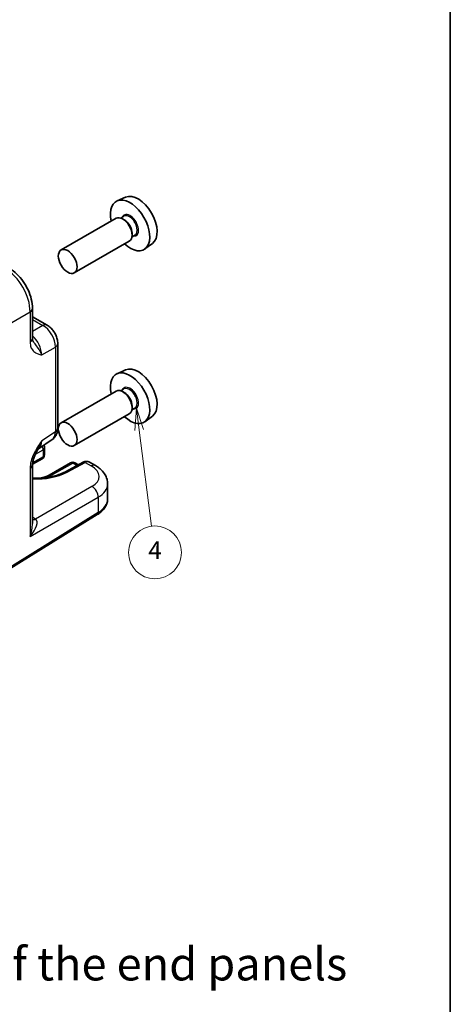
# Model space of a CAD drawing. Units: millimetres. Extents: x 14 to 1804, y 8 to 430.
# Drawn here: x 357 to 406, y 110 to 222 of the extents above; entities that cross this region are included whole.
import ezdxf

# ---------------------------------------------------------------- set-up
doc = ezdxf.new("R2010")
doc.units = ezdxf.units.MM
for name, color, linetype, lineweight in [('Border (ISO)', 7, 'Continuous', 35), ('Symbol (ISO)', 7, 'Continuous', 18), ('Visible (ISO)', 7, 'Continuous', 35), ('Visible Narrow (ISO)', 7, 'Continuous', 25)]:
    doc.layers.add(name, color=color, linetype=linetype, lineweight=lineweight)
doc.layers.add('Symbol (TK)', color=100, linetype='Continuous', lineweight=18, true_color=0x00ff3f)
doc.styles.add('Note Text (TK)', font='MS PGothic.ttf')
doc.styles.add('Note Text (TK2)', font='MS PGothic.ttf')

# ---------------------------------------------------------------- blocks, each defined once
blk = doc.blocks.new('図面枠 tk図枠')
at = {"layer": 'Border (ISO)'}
blk.add_line((405.5, 289), (405.5, 8), dxfattribs=at)
blk = doc.blocks.new('バルーン4')
at = {"layer": 'Symbol (TK)', "color": 100, "true_color": 0x00ff40}
for p, q in [((369.94, 177.68), (369.76, 175.14)), ((370.25, 175.2), (369.94, 177.68)), ((370.75, 175.26), (369.94, 177.68)), ((370.25, 175.2), (371.66, 164.3))]:
    blk.add_line(p, q, dxfattribs=at)
at = {"layer": 'Symbol (TK)'}
blk.add_circle((372.04, 161.33), 3, dxfattribs=at)
at = {"layer": 'Symbol (TK)', "color": 7, "insert": (372.04, 161.31), "char_height": 2, "attachment_point": 5, "style": 'Note Text (TK2)'}
blk.add_mtext('4', dxfattribs=at)

msp = doc.modelspace()

# ---------------------------------------------------------------- linework, layer by layer
at = {"layer": 'Visible (ISO)'}
for p, q in [((368.7195, 201.6294), (367.7471, 201.199)), ((367.6302, 199.2332), (361.4005, 195.6365)), ((368.5259, 199.4617), (368.1697, 199.2561)), ((368.5569, 199.0568), (368.3802, 199.1589)), ((369.1302, 196.6351), (362.9005, 193.0385)), ((369.7759, 197.2966), (369.4197, 197.091)), ((369.4408, 197.5259), (369.4408, 197.3218)), ((371.75, 196.3805), (370.891, 195.7535)), ((358.1606, 189.0086), (358.1606, 185.5994)), ((358.1606, 188.0694), (359.8201, 187.1113)), ((361.0268, 185.0213), (361.0268, 175.4058)), ((368.7195, 182.0335), (367.7471, 181.6031)), ((368.5259, 179.8658), (368.1697, 179.6601)), ((367.6302, 179.6373), (361.4005, 176.0406)), ((368.5569, 179.4609), (368.3802, 179.563)), ((369.7759, 177.7007), (369.4197, 177.4951)), ((369.4408, 177.93), (369.4408, 177.7259)), ((369.1302, 177.0392), (362.9005, 173.4425)), ((371.75, 176.7846), (370.891, 176.1576)), ((358.83, 173.0946), (360.3883, 174.1245)), ((359.5298, 173.1842), (359.5112, 172.3784)), ((358.1606, 171.2786), (358.1606, 164.6006)), ((359.2614, 171.9568), (358.1614, 171.3217)), ((362.4756, 171.4949), (360.0714, 170.1069)), ((363.8882, 171.5561), (361.8271, 170.4472)), ((363.361, 171.2725), (362.9756, 171.4949)), ((364.61, 171.5683), (365.3024, 171.1686)), ((366.6811, 169.1028), (366.6811, 167.4134)), ((351.5113, 156.9468), (365.504, 165.6102))]:
    msp.add_line(p, q, dxfattribs=at)
for centre, start, end in [((359.0299, 173.1957), 358.683659, 36.431813), ((359.0114, 172.3898), 300, 358.683659), ((362.7256, 171.0619), 60, 120)]:
    msp.add_arc(centre, 0.5, start, end, dxfattribs=at)
for centre, major_axis, start_param, end_param in [((369.2216, 198.42), (1.575, -2.728), 5.20870634, 10.49925693), ((370.1409, 198.9507), (-1.5181, 2.6295), 3.20349601, 6.22128195), ((368.3802, 197.9342), (-0.75, 1.299), 3.14159267, 6.28318531), ((368.5569, 198.0362), (0.625, -1.0825), 0.78539816, 2.35619449), ((370.1409, 179.3548), (-1.5181, 2.6295), 3.20349601, 6.22128195), ((369.2216, 178.8241), (1.575, -2.728), 5.20870634, 10.49925693), ((368.3802, 178.3382), (-0.75, 1.299), 3.14159265, 6.28318531), ((368.5569, 178.4403), (0.625, -1.0825), 0.78539816, 2.35619449)]:
    msp.add_ellipse(centre, major_axis=major_axis, ratio=0.57735027, start_param=start_param, end_param=end_param, dxfattribs=at)
for centre in [(362.1505, 194.3375), (362.1505, 174.7416)]:
    msp.add_ellipse(centre, major_axis=(-0.75, 1.299), ratio=0.57735027, dxfattribs=at)
for points, knots in [([(358.1606, 189.0086), (358.1606, 189.3557), (358.1139, 189.7088), (357.9438, 190.4119), (357.8201, 190.7619), (357.5076, 191.4389), (357.3188, 191.7659), (356.8887, 192.375), (356.6475, 192.6571), (356.1236, 193.156), (355.8412, 193.3731), (355.5406, 193.5466)], [-0.78478918, -0.78478918, -0.78478918, -0.78478918, -0.47087351, -0.47087351, -0.15695784, -0.15695784, 0.15695784, 0.15695784, 0.47087351, 0.47087351, 0.78478918, 0.78478918, 0.78478918, 0.78478918]), ([(361.0268, 185.0213), (361.0268, 185.1974), (361.0035, 185.366), (360.9248, 185.6912), (360.8691, 185.8478), (360.7306, 186.148), (360.6477, 186.2914), (360.4571, 186.5614), (360.3493, 186.688), (360.107, 186.9187), (359.9726, 187.0232), (359.8201, 187.1113)], [-0.78478918, -0.78478918, -0.78478918, -0.78478918, -0.47087351, -0.47087351, -0.15695784, -0.15695784, 0.15695784, 0.15695784, 0.47087351, 0.47087351, 0.78478918, 0.78478918, 0.78478918, 0.78478918]), ([(358.1606, 185.5994), (358.1606, 185.5583), (358.1627, 185.5208), (358.1697, 185.4543), (358.1746, 185.4253), (358.1857, 185.3761), (358.1918, 185.3558), (358.2036, 185.3231), (358.2094, 185.3105), (358.2196, 185.2909), (358.2242, 185.2838), (358.2282, 185.2782)], [0, 0, 0, 0, 0.027322713, 0.027322713, 0.054645427, 0.054645427, 0.08196814, 0.08196814, 0.109290853, 0.109290853, 0.136613567, 0.136613567, 0.136613567, 0.136613567]), ([(360.3883, 174.1245), (360.4846, 174.1881), (360.5716, 174.264), (360.7203, 174.4289), (360.782, 174.5178), (360.8817, 174.6983), (360.9197, 174.7899), (360.9771, 174.971), (360.9965, 175.0605), (361.0214, 175.2358), (361.0268, 175.3216), (361.0268, 175.4058)], [0.03486413, 0.03486413, 0.03486413, 0.03486413, 0.184849139, 0.184849139, 0.334834148, 0.334834148, 0.484819157, 0.484819157, 0.634804167, 0.634804167, 0.784789176, 0.784789176, 0.784789176, 0.784789176]), ([(358.8466, 173.1218), (358.7628, 172.9851), (358.6845, 172.8496), (358.5413, 172.5803), (358.4764, 172.4464), (358.3622, 172.1803), (358.3133, 172.0487), (358.2354, 171.7974), (358.2064, 171.6774), (358.1688, 171.4574), (358.1606, 171.3584), (358.1606, 171.2786)], [0.08780811, 0.08780811, 0.08780811, 0.08780811, 0.140829327, 0.140829327, 0.193850543, 0.193850543, 0.246871759, 0.246871759, 0.299892975, 0.299892975, 0.352914191, 0.352914191, 0.352914191, 0.352914191]), ([(364.61, 171.5683), (364.5593, 171.5976), (364.5048, 171.6198), (364.3955, 171.6491), (364.3408, 171.6562), (364.2361, 171.6587), (364.186, 171.6541), (364.0918, 171.637), (364.0475, 171.6244), (363.9642, 171.5939), (363.9251, 171.576), (363.8882, 171.5561)], [-0.785398163, -0.785398163, -0.785398163, -0.785398163, -0.635299848, -0.635299848, -0.485201532, -0.485201532, -0.335103216, -0.335103216, -0.185004901, -0.185004901, -0.034906585, -0.034906585, -0.034906585, -0.034906585]), ([(365.3024, 171.1686), (365.4513, 171.0826), (365.5933, 170.9876), (365.8599, 170.7778), (365.9846, 170.6628), (366.2117, 170.41), (366.314, 170.2719), (366.4872, 169.9715), (366.5579, 169.8089), (366.655, 169.4653), (366.6811, 169.2843), (366.6811, 169.1028)], [0, 0, 0, 0, 0.157079633, 0.157079633, 0.314159265, 0.314159265, 0.471238898, 0.471238898, 0.628318531, 0.628318531, 0.785398163, 0.785398163, 0.785398163, 0.785398163]), ([(361.8271, 170.4472), (361.6668, 170.3609), (361.492, 170.2804), (361.1169, 170.1335), (360.9165, 170.0673), (360.4948, 169.952), (360.2734, 169.9029), (359.8158, 169.8239), (359.5793, 169.7941), (359.098, 169.755), (358.8531, 169.7458), (358.4585, 169.7479), (358.3093, 169.7526), (358.1606, 169.7611)], [-1.571710759, -1.571710759, -1.571710759, -1.571710759, -1.421642041, -1.421642041, -1.270563497, -1.270563497, -1.118439105, -1.118439105, -0.965448402, -0.965448402, -0.811893849, -0.811893849, -0.718721584, -0.718721584, -0.718721584, -0.718721584]), ([(360.0714, 170.1069), (359.9333, 170.0271), (359.7679, 169.9546), (359.395, 169.8359), (359.1867, 169.7903), (358.9278, 169.7576), (358.8857, 169.753), (358.8434, 169.7491)], [3.141592654, 3.141592654, 3.141592654, 3.141592654, 3.423062827, 3.423062827, 3.711531938, 3.711531938, 3.76704831, 3.76704831, 3.76704831, 3.76704831]), ([(365.504, 165.6102), (365.6425, 165.6959), (365.7721, 165.7891), (366.0104, 165.99), (366.1191, 166.0978), (366.3119, 166.3281), (366.396, 166.4505), (366.5344, 166.7087), (366.5887, 166.8445), (366.6621, 167.1246), (366.6811, 167.269), (366.6811, 167.4134)], [3.176499239, 3.176499239, 3.176499239, 3.176499239, 3.326597554, 3.326597554, 3.47669587, 3.47669587, 3.626794186, 3.626794186, 3.776892501, 3.776892501, 3.926990817, 3.926990817, 3.926990817, 3.926990817])]:
    msp.add_open_spline(points, degree=3, knots=knots, dxfattribs=at)
at = {"layer": 'Visible Narrow (ISO)'}
for p, q in [((351.6138, 184.9901), (357.892, 188.6148)), ((357.892, 188.6148), (357.892, 185.2056)), ((358.1606, 187.7592), (359.3448, 187.0755)), ((359.3448, 187.0755), (358.1606, 186.3918)), ((359.2092, 183.7332), (360.7581, 184.6275)), ((360.7581, 184.6275), (360.7581, 175.012)), ((360.7581, 175.012), (359.2092, 173.9883)), ((359.3648, 172.1751), (358.1756, 171.4885)), ((358.4867, 172.4632), (359.3833, 172.9809)), ((359.3833, 172.9809), (359.3648, 172.1751)), ((360.3214, 170.0821), (362.7256, 171.4702)), ((362.0764, 170.422), (364.1374, 171.5309)), ((362.7256, 171.4702), (363.2094, 171.1909)), ((364.1374, 171.5309), (364.8271, 171.1328)), ((357.892, 170.8849), (357.892, 163.1314)), ((364.8998, 168.8093), (358.5025, 165.1159)), ((357.892, 163.1314), (365.6065, 167.5853)), ((365.6065, 167.5853), (365.6065, 165.8384)), ((365.6065, 165.8384), (351.6138, 157.1751)), ((358.5025, 165.1159), (358.1606, 165.3132))]:
    msp.add_line(p, q, dxfattribs=at)
for centre, major_axis, ratio, start_param, end_param in [((369.2216, 198.42), (0.675, -1.1691), 0.57735027, 5.89586871, 9.81209456), ((369.1509, 198.3792), (-0.625, 1.0825), 0.57735027, 3.14159265, 6.28318531), ((355.038, 190.2311), (2, -3.4641), 0.58777078, 0.78600715, 2.3555855), ((357.1606, 189.0086), (1, 0), 0.57735027, 5.53269373, 6.28318531), ((359.3201, 186.2453), (0.5, 0.866), 0.57735027, 0, 0.75049158), ((359.3192, 185.4288), (1, -1.7321), 0.59748767, 0.78600715, 2.3555855), ((357.1606, 185.5994), (1, 0), 0.57735027, 5.53269373, 6.28318531), ((357.8179, 184.562), (-1, 1.7321), 0.55862012, 3.9275998, 5.23244531), ((360.0268, 185.0213), (1, 0), 0.57735027, 5.53269373, 6.28318531), ((369.2216, 178.8241), (0.675, -1.1691), 0.57735027, 5.89586871, 9.81209456), ((369.1509, 178.7832), (-0.625, 1.0825), 0.57735027, 3.14159265, 6.28318531), ((360.0268, 175.4058), (1, 0), 0.57735027, 5.53269373, 6.28318531), ((359.3192, 175.8153), (1.0521, -1.7016), 0.57699899, 0.01744269, 0.76736774), ((357.8179, 174.823), (0.9501, -1.7661), 0.5755994, 0.06300651, 0.80208425), ((359.0299, 173.1957), (-0.25, 0.433), 0.57735027, 3.90081088, 4.79920409), ((359.0299, 173.1957), (0.4999, -0.0115), 0.59226569, 5.51122433, 6.28318531), ((359.0114, 172.3898), (0.25, -0.433), 0.57735027, 0, 0.75921822), ((359.0114, 172.3898), (0.4999, -0.0115), 0.59226569, 5.51122433, 6.28318531), ((357.1606, 171.2786), (1, 0), 0.57735027, 5.53269373, 6.28318531), ((362.7256, 171.0619), (-0.25, 0.433), 0.57735027, 5.49778714, 6.28318531), ((362.7256, 171.0619), (0.25, 0.433), 0.57735027, 0, 0.78539816), ((364.1251, 171.1158), (-0.2369, 0.4403), 0.59767517, 5.51538769, 6.28318531), ((364.1035, 170.706), (0.5097, 0.8604), 0.56974284, 0.00637692, 0.7568685), ((364.8024, 170.3025), (0.5, 0.866), 0.57735027, 0, 0.75049158), ((362.7057, 169.9936), (2.9996, -0.0877), 0.55686057, 5.54897005, 7.08485979), ((358.4826, 172.4932), (5.077, -0.1484), 0.55686058, 4.66520497, 5.5149775), ((358.4736, 171.149), (2.6133, 0), 0.57735027, 5.18951828, 5.49778714), ((360.3214, 169.6739), (-0.25, 0.433), 0.57735027, 5.49778714, 6.28318531), ((362.064, 170.0069), (-0.2369, 0.4403), 0.59767517, 5.51538769, 6.28318531), ((364.8751, 167.9791), (0.5, -0.866), 0.61692145, 0.78600715, 2.3555855), ((362.6811, 169.1633), (-3.9997, 0.0884), 0.56204125, 2.40352537, 3.15401694), ((362.6811, 167.4134), (4, 0), 0.57735027, 5.53269373, 6.28318531), ((365.2408, 166.0353), (0.2632, -0.4251), 0.5971478, 0, 0.76732488), ((357.1606, 163.5251), (1.4042, 1.5457), 0.38780141, 4.80847278, 6.34436252), ((357.1606, 163.5251), (0.6246, 2.0233), 0.38596865, 4.63651589, 5.38700747), ((358.5272, 165.9461), (-0.5, -0.866), 0.57735027, 0.24043998, 0.75049158), ((358.5255, 164.3131), (-0.5, 0.866), 0.53918634, 5.46348955, 5.49717816)]:
    msp.add_ellipse(centre, major_axis=major_axis, ratio=ratio, start_param=start_param, end_param=end_param, dxfattribs=at)
for points, knots in [([(357.892, 185.2056), (357.892, 185.0857), (357.9017, 184.9709), (357.9508, 184.6924), (358.004, 184.5423), (358.1656, 184.253), (358.2844, 184.1276), (358.5338, 183.9526), (358.6605, 183.8932), (358.9282, 183.7995), (359.069, 183.7653), (359.2092, 183.7332)], [0, 0, 0, 0, 0.044070727, 0.044070727, 0.11458389, 0.11458389, 0.203074604, 0.203074604, 0.277997129, 0.277997129, 0.353553037, 0.353553037, 0.353553037, 0.353553037]), ([(359.2092, 183.7332), (359.1391, 183.9271), (359.0326, 184.1408), (358.789, 184.5364), (358.6551, 184.7177), (358.421, 185.0233), (358.3179, 185.1541), (358.2283, 185.2783)], [-0.353553037, -0.353553037, -0.353553037, -0.353553037, -0.277997129, -0.277997129, -0.203074604, -0.203074604, -0.136613567, -0.136613567, -0.136613567, -0.136613567]), ([(359.2092, 173.9883), (359.0452, 173.7477), (358.8803, 173.5031), (358.5715, 172.9998), (358.4278, 172.7416), (358.3039, 172.4752), (358.1795, 172.2081), (358.0748, 171.9307), (357.9319, 171.3926), (357.892, 171.1247), (357.892, 170.8849)], [-0.000638855, -0.000638855, -0.000638855, -0.000638855, 0.087749407, 0.087749407, 0.176137668, 0.176137668, 0.176137668, 0.264781251, 0.264781251, 0.352914191, 0.352914191, 0.352914191, 0.352914191]), ([(358.8466, 173.1218), (358.8467, 173.1219), (358.8468, 173.1221), (358.9946, 173.363), (359.1272, 173.6599), (359.2092, 173.9883)], [-0.0878081104, -0.0878081104, -0.0878081104, -0.0878081104, -0.0877494066, -0.0877494066, 0.0006388549, 0.0006388549, 0.0006388549, 0.0006388549])]:
    msp.add_open_spline(points, degree=3, knots=knots, dxfattribs=at)

# ---------------------------------------------------------------- block references
msp.add_blockref('図面枠 tk図枠', (0, 0))
at = {"layer": 'Symbol (TK)'}
msp.add_blockref('バルーン4', (0, 0), dxfattribs=at)

# ---------------------------------------------------------------- texts
at = {"layer": 'Symbol (ISO)', "color": 7, "insert": (279.0907, 109.4762), "char_height": 3.75, "width": 119.699202, "attachment_point": 4, "line_spacing_factor": 1.5, "style": 'Note Text (TK)'}
msp.add_mtext('※側板内側は未塗装/The inside of the end panels                                          are unpainted for shielding', dxfattribs=at)

doc.saveas('drawing.dxf')
